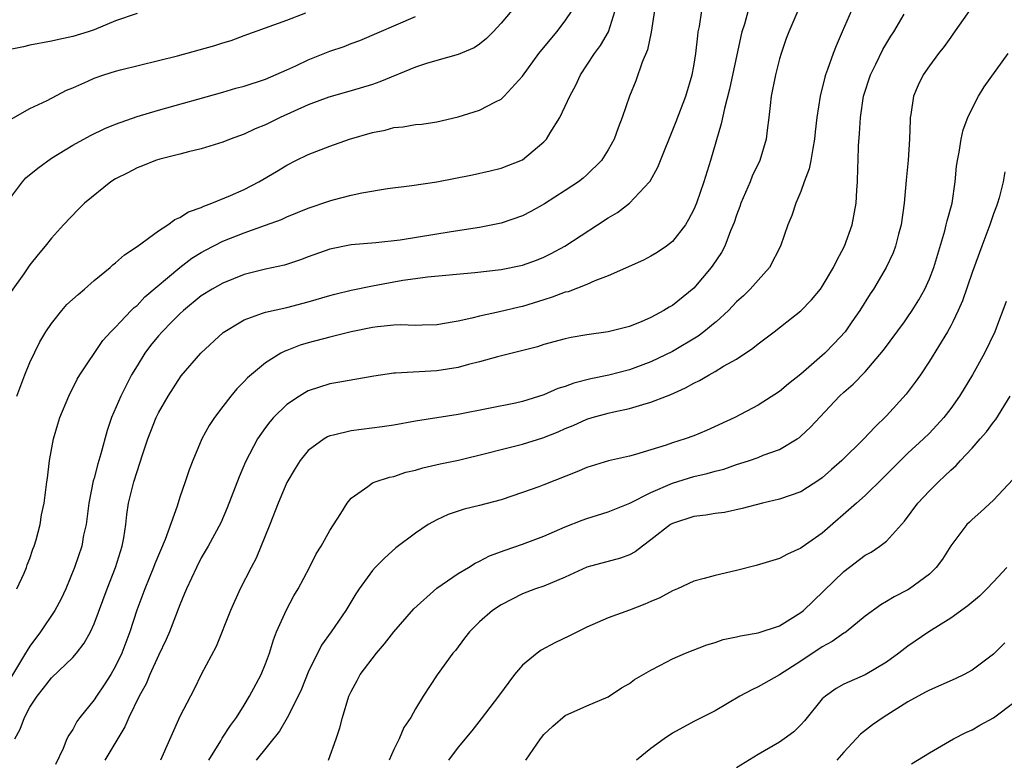
# Model space of a CAD drawing. Units: inches. Extents: x 2529000 to 2532000, y 1545000 to 1548000.
# Drawn here: x 2530000 to 2530092, y 1545391 to 1545460 of the extents above; entities that cross this region are included whole.
import ezdxf

# ---------------------------------------------------------------- set-up
doc = ezdxf.new("R2010")
doc.units = ezdxf.units.IN
doc.header["$MEASUREMENT"] = 0
doc.layers.add('LD25291545_2ft', color=143, linetype='Continuous')

msp = doc.modelspace()

# ---------------------------------------------------------------- linework, layer by layer
at = {"layer": 'LD25291545_2ft'}
for points, elevation in [([(2530059.325, 1545461), (2530059.015, 1545458.984), (2530058.679, 1545457.321), (2530058.189, 1545456.189), (2530057.581, 1545454.419), (2530057.006, 1545453), (2530056.324, 1545451), (2530055.947, 1545450.053), (2530055.555, 1545449), (2530055, 1545447.979), (2530054.375, 1545447), (2530053, 1545445.656), (2530052.657, 1545445.343), (2530052.222, 1545445), (2530051, 1545444.194), (2530049.053, 1545442.947), (2530047.772, 1545442.228), (2530047, 1545441.834), (2530045, 1545441.152), (2530043, 1545440.75), (2530040.35, 1545440.351), (2530035.569, 1545439.569), (2530033.317, 1545439.317), (2530031, 1545439.122), (2530029, 1545438.711), (2530027, 1545437.993), (2530026.282, 1545437.718), (2530024.763, 1545437.237), (2530023, 1545436.858), (2530021, 1545436.354), (2530019, 1545435.559), (2530018.018, 1545435), (2530017, 1545434.352), (2530015.353, 1545433), (2530015, 1545432.679), (2530014.267, 1545431.939), (2530013.336, 1545431), (2530013, 1545430.629), (2530012.267, 1545429.733), (2530011.727, 1545429), (2530011, 1545427.842), (2530010.494, 1545427), (2530009.476, 1545425), (2530008.623, 1545423), (2530008.211, 1545421.789), (2530007.626, 1545419.626), (2530007.335, 1545418.665), (2530007, 1545417.351), (2530006.919, 1545417.081), (2530006.512, 1545415), (2530006.241, 1545413), (2530006.017, 1545412.017), (2530005.833, 1545411), (2530005.171, 1545409), (2530004.342, 1545407), (2530003.915, 1545406.085), (2530003.318, 1545405), (2530002.002, 1545403), (2530001, 1545401.669), (2530000.735, 1545401.265), (2530000.6, 1545401), (2529999, 1545398.363)], 8002), ([(2530011, 1545460.715), (2530009, 1545460.04), (2530007, 1545459.187), (2530006.447, 1545459), (2530005, 1545458.564), (2530003.696, 1545458.304), (2530003, 1545458.143), (2530001, 1545457.759), (2530000.396, 1545457.604), (2529999, 1545457.324)], 7990), ([(2529999.17, 1545450.829), (2530001, 1545451.842), (2530002.604, 1545452.604), (2530004.426, 1545453.574), (2530005, 1545453.794), (2530006.41, 1545454.41), (2530007, 1545454.685), (2530007.909, 1545455), (2530009, 1545455.339), (2530009.471, 1545455.471), (2530014.782, 1545456.782), (2530018.271, 1545457.728), (2530019, 1545457.983), (2530019.789, 1545458.211), (2530021, 1545458.664), (2530025, 1545460.101), (2530026.775, 1545460.775)], 7992), ([(2530045.992, 1545461), (2530045, 1545459.814), (2530044.274, 1545459), (2530043.625, 1545458.375), (2530043, 1545457.867), (2530042.485, 1545457.515), (2530041, 1545456.882), (2530039, 1545456.332), (2530038.047, 1545456.047), (2530037, 1545455.7), (2530033.675, 1545454.326), (2530033, 1545454.087), (2530031, 1545453.486), (2530028.919, 1545452.919), (2530027, 1545452.201), (2530024.362, 1545451), (2530023.44, 1545450.56), (2530023, 1545450.332), (2530022.046, 1545449.954), (2530021, 1545449.461), (2530019.697, 1545449), (2530019, 1545448.708), (2530017, 1545448.084), (2530015.814, 1545447.814), (2530015, 1545447.593), (2530013.124, 1545447.124), (2530012.736, 1545447), (2530011.513, 1545446.487), (2530011, 1545446.306), (2530010.153, 1545445.847), (2530009, 1545445.28), (2530008.546, 1545445), (2530006.089, 1545443), (2530005.534, 1545442.466), (2530004.119, 1545441), (2530003, 1545439.76), (2530002.419, 1545439), (2530001.765, 1545438.235), (2530001, 1545437.257), (2530000.43, 1545436.43), (2529999.241, 1545434.759)], 7996), ([(2529999.587, 1545393), (2530000.092, 1545393.908), (2530000.501, 1545395), (2530001, 1545395.97), (2530001.679, 1545397), (2530002.268, 1545397.732), (2530003, 1545398.697), (2530005, 1545400.594), (2530005.354, 1545401), (2530006.067, 1545401.933), (2530006.652, 1545403), (2530007, 1545403.745), (2530008.214, 1545407), (2530009.002, 1545409), (2530009.62, 1545411), (2530009.771, 1545411.771), (2530009.952, 1545413), (2530010.057, 1545413.943), (2530010.218, 1545415), (2530010.698, 1545417), (2530011, 1545417.977), (2530011.27, 1545418.73), (2530011.51, 1545419.51), (2530012.008, 1545421), (2530012.279, 1545421.721), (2530012.793, 1545423), (2530013, 1545423.432), (2530013.896, 1545425), (2530015.109, 1545426.891), (2530016.965, 1545429), (2530019.054, 1545430.946), (2530020.691, 1545431.939), (2530021, 1545432.126), (2530022.734, 1545432.734), (2530023, 1545432.844), (2530025, 1545433.287), (2530027, 1545433.79), (2530029, 1545434.381), (2530029.49, 1545434.511), (2530031, 1545434.877), (2530033, 1545435.292), (2530035, 1545435.676), (2530035.817, 1545435.817), (2530037, 1545435.983), (2530038.123, 1545436.123), (2530042.55, 1545436.55), (2530045, 1545436.828), (2530047, 1545437.223), (2530048.305, 1545437.695), (2530049, 1545437.977), (2530049.691, 1545438.309), (2530050.949, 1545439), (2530053.994, 1545441), (2530055, 1545441.641), (2530055.862, 1545442.138), (2530057, 1545443), (2530058.863, 1545445), (2530058.921, 1545445.079), (2530059.628, 1545446.372), (2530061.369, 1545450.631), (2530062.243, 1545453), (2530062.853, 1545455), (2530063, 1545455.807), (2530063.192, 1545457), (2530063.362, 1545458.638), (2530063.418, 1545459), (2530063.522, 1545459.522), (2530063.755, 1545461)], 8004), ([(2529999.764, 1545425), (2530000.531, 1545427), (2530001, 1545428.124), (2530001.928, 1545430.072), (2530002.474, 1545431), (2530003, 1545431.775), (2530003.133, 1545431.939), (2530003.994, 1545433), (2530004.459, 1545433.541), (2530005.507, 1545434.493), (2530006.1, 1545435), (2530007, 1545435.808), (2530008.479, 1545437), (2530008.748, 1545437.252), (2530009, 1545437.452), (2530009.823, 1545438.177), (2530011, 1545438.961), (2530013, 1545440.42), (2530013.894, 1545441), (2530014.523, 1545441.476), (2530015, 1545441.66), (2530015.81, 1545442.19), (2530017, 1545442.612), (2530017.256, 1545442.744), (2530017.98, 1545443), (2530019.719, 1545443.719), (2530021, 1545444.286), (2530022.391, 1545445), (2530024.027, 1545445.973), (2530025, 1545446.571), (2530025.842, 1545447), (2530027, 1545447.567), (2530029, 1545448.339), (2530030.85, 1545449), (2530033, 1545449.622), (2530034.172, 1545449.828), (2530035, 1545450.075), (2530035.871, 1545450.128), (2530037, 1545450.353), (2530037.598, 1545450.402), (2530039, 1545450.618), (2530041, 1545451.062), (2530043, 1545451.689), (2530044.476, 1545452.476), (2530045, 1545452.725), (2530045.297, 1545453), (2530047, 1545454.873), (2530048.542, 1545457), (2530050.219, 1545459), (2530051, 1545460.021), (2530051.636, 1545461)], 7998), ([(2529999.79, 1545407), (2530000.469, 1545408.469), (2530000.674, 1545409), (2530000.74, 1545409.26), (2530001, 1545409.845), (2530001.282, 1545410.718), (2530001.403, 1545411), (2530001.59, 1545411.59), (2530001.947, 1545413), (2530002.085, 1545413.915), (2530002.334, 1545415), (2530002.591, 1545417), (2530002.649, 1545417.351), (2530002.834, 1545419), (2530003.198, 1545421), (2530003.604, 1545422.396), (2530003.799, 1545423), (2530004.629, 1545425), (2530005.41, 1545426.59), (2530005.669, 1545427), (2530007.804, 1545430.196), (2530008.542, 1545431), (2530009, 1545431.445), (2530009.464, 1545431.939), (2530010.46, 1545433), (2530010.73, 1545433.269), (2530011, 1545433.474), (2530011.743, 1545434.257), (2530014.997, 1545437), (2530016.13, 1545437.87), (2530017, 1545438.405), (2530017.381, 1545438.619), (2530019, 1545439.455), (2530021, 1545440.249), (2530023, 1545440.949), (2530024.5, 1545441.5), (2530025, 1545441.732), (2530027, 1545442.549), (2530029, 1545443.223), (2530029.312, 1545443.312), (2530031, 1545443.75), (2530031.989, 1545443.989), (2530034.391, 1545444.391), (2530036.658, 1545444.658), (2530039, 1545445.003), (2530042.343, 1545445.657), (2530043.976, 1545446.024), (2530045, 1545446.273), (2530047, 1545447.063), (2530049, 1545448.734), (2530049.234, 1545449), (2530049.573, 1545449.573), (2530050.479, 1545451), (2530051, 1545452.054), (2530051.427, 1545453), (2530051.969, 1545454.031), (2530052.411, 1545455), (2530053.715, 1545457), (2530054.272, 1545457.727), (2530055.02, 1545459), (2530055.648, 1545461)], 8000), ([(2530068.092, 1545461), (2530067.721, 1545459.722), (2530067.482, 1545459), (2530067.38, 1545458.62), (2530066.335, 1545453.665), (2530065.856, 1545451.856), (2530065.565, 1545450.435), (2530064.555, 1545447), (2530063.931, 1545445), (2530063.248, 1545443), (2530063, 1545442.408), (2530062.52, 1545441.48), (2530062.216, 1545441), (2530061, 1545439.426), (2530060.448, 1545439), (2530059.583, 1545438.416), (2530059, 1545438.063), (2530058.296, 1545437.704), (2530055, 1545436.227), (2530053.753, 1545435.752), (2530053, 1545435.407), (2530051.252, 1545434.748), (2530051, 1545434.692), (2530049.775, 1545434.225), (2530049, 1545434.004), (2530047, 1545433.377), (2530046.684, 1545433.316), (2530044.858, 1545432.858), (2530043, 1545432.476), (2530042.282, 1545432.282), (2530041, 1545432.007), (2530040.609, 1545431.939), (2530039, 1545431.66), (2530037.639, 1545431.639), (2530037, 1545431.602), (2530035.641, 1545431.641), (2530035, 1545431.61), (2530033.475, 1545431.475), (2530033, 1545431.409), (2530031, 1545431.004), (2530029, 1545430.503), (2530027, 1545429.965), (2530026.249, 1545429.751), (2530025, 1545429.265), (2530024.8, 1545429.2), (2530024.431, 1545429), (2530023, 1545428.113), (2530021.305, 1545426.695), (2530021, 1545426.362), (2530020.319, 1545425.681), (2530019.751, 1545425), (2530019, 1545424.039), (2530018.223, 1545423), (2530017.744, 1545422.256), (2530017.044, 1545421), (2530016.198, 1545419), (2530015.868, 1545418.132), (2530015.505, 1545417), (2530015, 1545415.564), (2530014.738, 1545414.738), (2530013.617, 1545411.617), (2530012.664, 1545409.336), (2530012.551, 1545409), (2530011.727, 1545407), (2530010.99, 1545405.01), (2530010.343, 1545403), (2530009.597, 1545401), (2530009, 1545399.775), (2530008.546, 1545399), (2530007.941, 1545398.059), (2530007.213, 1545397), (2530007, 1545396.658), (2530005.664, 1545395), (2530005.386, 1545394.614), (2530005, 1545393.88), (2530004.642, 1545393.358), (2530004.46, 1545393), (2530004.11, 1545392.109), (2530003.384, 1545390.616)], 8006), ([(2530072.807, 1545461.193), (2530071.87, 1545459), (2530071.627, 1545458.373), (2530071.151, 1545457), (2530071, 1545456.483), (2530070.623, 1545455), (2530070.237, 1545453), (2530070.121, 1545452.121), (2530070.013, 1545451), (2530069.843, 1545449.843), (2530069.765, 1545449), (2530069.155, 1545447), (2530068.464, 1545445.536), (2530068.259, 1545445), (2530067.407, 1545443), (2530067.306, 1545442.694), (2530067, 1545441.89), (2530066.776, 1545441.224), (2530066.441, 1545440.441), (2530065.886, 1545439), (2530065.578, 1545438.422), (2530064.784, 1545437.216), (2530064.623, 1545437), (2530063, 1545435.069), (2530061, 1545433.47), (2530060.692, 1545433.308), (2530060.21, 1545433), (2530059, 1545432.339), (2530058.076, 1545431.939), (2530057.834, 1545431.834), (2530057, 1545431.511), (2530055, 1545430.986), (2530053, 1545430.71), (2530051.537, 1545430.462), (2530051, 1545430.353), (2530049, 1545429.807), (2530048.394, 1545429.606), (2530044.678, 1545428.677), (2530043, 1545428.2), (2530041.944, 1545427.944), (2530041, 1545427.686), (2530039, 1545427.365), (2530035.145, 1545427.145), (2530035, 1545427.148), (2530033.123, 1545426.877), (2530029.74, 1545426.26), (2530029, 1545426.146), (2530027, 1545425.492), (2530026.684, 1545425.316), (2530026.184, 1545425), (2530025, 1545424.206), (2530023.75, 1545423), (2530023.391, 1545422.609), (2530023, 1545422.083), (2530022.244, 1545421), (2530021.133, 1545418.867), (2530020.527, 1545417.473), (2530019.43, 1545414.57), (2530018.82, 1545413.18), (2530017.641, 1545411), (2530017, 1545409.897), (2530016.541, 1545409), (2530015.614, 1545407), (2530015.443, 1545406.557), (2530015, 1545405.516), (2530014.021, 1545403), (2530013.709, 1545402.291), (2530013, 1545400.791), (2530012.202, 1545399), (2530011.847, 1545398.153), (2530011.192, 1545397), (2530010.229, 1545395), (2530009.866, 1545394.134), (2530008.002, 1545391)], 8008), ([(2530077.733, 1545461), (2530076.862, 1545459), (2530076.284, 1545457.716), (2530076.005, 1545457), (2530075.483, 1545455.483), (2530075.301, 1545455), (2530075.232, 1545454.768), (2530074.791, 1545453), (2530074.492, 1545451), (2530074.339, 1545449.662), (2530074.284, 1545449), (2530074.106, 1545448.106), (2530073.929, 1545447), (2530073.779, 1545446.221), (2530073.315, 1545445), (2530073, 1545444.116), (2530072.522, 1545443), (2530072.15, 1545441.85), (2530071.782, 1545441), (2530071.104, 1545439), (2530070.073, 1545437), (2530069, 1545435.837), (2530068.276, 1545435), (2530067.632, 1545434.368), (2530067, 1545433.791), (2530066.245, 1545433), (2530065.082, 1545431.939), (2530065, 1545431.864), (2530063.937, 1545431), (2530063.404, 1545430.596), (2530061, 1545429.169), (2530059, 1545428.187), (2530057, 1545427.453), (2530055.05, 1545426.95), (2530053.384, 1545426.616), (2530051.787, 1545426.213), (2530051, 1545425.907), (2530050.303, 1545425.697), (2530049, 1545425.105), (2530047, 1545424.49), (2530046.338, 1545424.338), (2530043.832, 1545423.832), (2530041, 1545423.292), (2530037, 1545422.674), (2530035, 1545422.301), (2530033.881, 1545422.119), (2530031, 1545421.773), (2530029.339, 1545421.339), (2530029, 1545421.277), (2530028.8, 1545421.201), (2530028.464, 1545421), (2530027, 1545419.92), (2530026.223, 1545419), (2530025.756, 1545418.244), (2530025, 1545416.936), (2530024.179, 1545415), (2530023.412, 1545413), (2530022.136, 1545409.864), (2530021.664, 1545409), (2530020.635, 1545407), (2530019.737, 1545405), (2530018.385, 1545401.615), (2530017, 1545399), (2530016.352, 1545397.648), (2530015.993, 1545397), (2530015, 1545395.093), (2530013.185, 1545391)], 8010), ([(2530017.697, 1545391), (2530018.815, 1545392.815), (2530018.944, 1545393.056), (2530019.739, 1545394.261), (2530020.292, 1545395), (2530021, 1545396.148), (2530021.518, 1545397), (2530022.128, 1545398.128), (2530022.584, 1545399), (2530023, 1545400.003), (2530023.371, 1545401), (2530023.755, 1545402.245), (2530024.031, 1545403), (2530024.954, 1545405.046), (2530025.653, 1545406.347), (2530026.036, 1545407), (2530027.096, 1545409), (2530027.733, 1545410.267), (2530028.203, 1545411), (2530029, 1545412.461), (2530030.039, 1545414.039), (2530030.634, 1545415), (2530031, 1545415.462), (2530032.563, 1545416.563), (2530033, 1545416.899), (2530033.232, 1545417), (2530034.567, 1545417.433), (2530035, 1545417.504), (2530036.115, 1545417.885), (2530037, 1545418.072), (2530037.701, 1545418.299), (2530039.324, 1545418.676), (2530041.035, 1545419.035), (2530043.661, 1545419.661), (2530045, 1545420.028), (2530047, 1545420.526), (2530048.907, 1545421.093), (2530050.343, 1545421.657), (2530051, 1545421.963), (2530051.734, 1545422.266), (2530053, 1545422.843), (2530053.5, 1545423), (2530055, 1545423.408), (2530055.542, 1545423.542), (2530057, 1545423.852), (2530058.232, 1545424.232), (2530059, 1545424.422), (2530060.441, 1545425), (2530060.853, 1545425.147), (2530062.236, 1545425.764), (2530063, 1545426.212), (2530063.537, 1545426.463), (2530064.436, 1545427), (2530065, 1545427.303), (2530065.786, 1545427.786), (2530067, 1545428.463), (2530068.529, 1545429.471), (2530069, 1545429.889), (2530070.504, 1545431), (2530071.701, 1545431.939), (2530073, 1545432.958), (2530074.008, 1545433.992), (2530074.834, 1545435), (2530075, 1545435.23), (2530076.055, 1545437), (2530076.344, 1545437.656), (2530077.066, 1545439), (2530077.78, 1545441), (2530078.154, 1545443), (2530078.219, 1545444.219), (2530078.283, 1545445), (2530078.308, 1545446.308), (2530078.358, 1545447), (2530078.38, 1545448.38), (2530078.487, 1545449.513), (2530078.555, 1545451), (2530078.859, 1545453), (2530079.496, 1545455), (2530079.994, 1545455.994), (2530080.643, 1545457.357), (2530081.403, 1545458.598), (2530081.675, 1545459), (2530082.652, 1545460.652)], 8012), ([(2530088.739, 1545461), (2530087.208, 1545458.792), (2530087, 1545458.523), (2530086.369, 1545457.631), (2530085.859, 1545457), (2530085, 1545455.842), (2530084.428, 1545455), (2530083.959, 1545454.04), (2530083.523, 1545453), (2530083.279, 1545451.279), (2530083.216, 1545451), (2530083.194, 1545450.807), (2530083.16, 1545449), (2530083.022, 1545447.022), (2530082.831, 1545445.169), (2530082.657, 1545443), (2530082.375, 1545441), (2530082.111, 1545440.111), (2530081.829, 1545439), (2530081.612, 1545438.389), (2530080.98, 1545437.02), (2530079.78, 1545435), (2530079.457, 1545434.542), (2530078.493, 1545433), (2530077.766, 1545431.939), (2530077.123, 1545431), (2530076.102, 1545429.898), (2530075.237, 1545429), (2530075, 1545428.782), (2530073, 1545427.035), (2530071.846, 1545426.154), (2530071, 1545425.43), (2530069, 1545424.143), (2530066.838, 1545423), (2530064.2, 1545421.8), (2530063, 1545421.293), (2530062.207, 1545421), (2530061, 1545420.627), (2530060.421, 1545420.421), (2530057.543, 1545419.543), (2530057, 1545419.402), (2530055.045, 1545418.955), (2530053, 1545418.345), (2530052.062, 1545417.938), (2530049, 1545416.709), (2530048.525, 1545416.525), (2530047, 1545415.992), (2530045, 1545415.326), (2530043, 1545414.794), (2530041.561, 1545414.439), (2530041, 1545414.262), (2530040.067, 1545413.933), (2530039, 1545413.454), (2530038.2, 1545413), (2530037, 1545412.194), (2530035.178, 1545410.822), (2530034.115, 1545409.885), (2530033.242, 1545409), (2530033, 1545408.729), (2530031.746, 1545407), (2530031.45, 1545406.55), (2530030.514, 1545405), (2530029.131, 1545403), (2530028.238, 1545401.762), (2530027, 1545399.226), (2530026.367, 1545397.633), (2530026.065, 1545397), (2530025.02, 1545394.98), (2530024.293, 1545393.707), (2530022.136, 1545391)], 8014), ([(2529999, 1545443.259), (2530000.309, 1545445), (2530000.624, 1545445.376), (2530001.73, 1545446.27), (2530003, 1545447.207), (2530005, 1545448.43), (2530006.663, 1545449.337), (2530008.007, 1545449.993), (2530009, 1545450.384), (2530011, 1545451.094), (2530013, 1545451.711), (2530019, 1545453.391), (2530020.244, 1545453.756), (2530021, 1545453.946), (2530023, 1545454.588), (2530025, 1545455.45), (2530025.821, 1545455.821), (2530027, 1545456.386), (2530029, 1545457.206), (2530030.349, 1545457.651), (2530031, 1545457.919), (2530031.807, 1545458.193), (2530037, 1545460.452)], 7994), ([(2530028.899, 1545391), (2530029.615, 1545393), (2530029.955, 1545394.045), (2530030.187, 1545395), (2530030.796, 1545397), (2530031, 1545397.432), (2530031.56, 1545398.44), (2530031.849, 1545399), (2530033.355, 1545401), (2530034.114, 1545401.886), (2530035, 1545402.989), (2530036.847, 1545405.153), (2530039, 1545407.068), (2530041, 1545408.429), (2530041.951, 1545409), (2530042.588, 1545409.412), (2530043, 1545409.588), (2530043.919, 1545410.081), (2530045.38, 1545410.62), (2530047, 1545411.179), (2530049, 1545411.926), (2530051, 1545412.804), (2530052.583, 1545413.417), (2530053, 1545413.577), (2530055, 1545414.187), (2530057.012, 1545415.011), (2530059, 1545416.017), (2530061, 1545416.883), (2530063, 1545417.482), (2530064.24, 1545417.76), (2530065, 1545417.991), (2530065.806, 1545418.194), (2530067, 1545418.616), (2530067.305, 1545418.695), (2530068.201, 1545419), (2530069, 1545419.282), (2530069.489, 1545419.489), (2530071, 1545420.027), (2530072.661, 1545421), (2530072.868, 1545421.131), (2530073, 1545421.247), (2530073.912, 1545422.088), (2530076.618, 1545425), (2530077, 1545425.363), (2530077.872, 1545426.128), (2530079, 1545427.271), (2530080.716, 1545429.284), (2530082.664, 1545431.939), (2530083, 1545432.396), (2530083.41, 1545433), (2530084.024, 1545433.976), (2530084.592, 1545435), (2530085, 1545435.934), (2530085.405, 1545437), (2530086.441, 1545440.441), (2530086.585, 1545441), (2530086.65, 1545441.35), (2530087.117, 1545443), (2530087.42, 1545445), (2530087.546, 1545446.454), (2530087.616, 1545447), (2530087.781, 1545447.782), (2530087.966, 1545449), (2530088.155, 1545449.845), (2530088.602, 1545451), (2530089, 1545451.836), (2530089.594, 1545453), (2530090.122, 1545453.878), (2530092.359, 1545457)], 8016), ([(2530092.06, 1545445.94), (2530091.883, 1545445), (2530091.521, 1545443.521), (2530091.37, 1545443), (2530091.258, 1545442.742), (2530091, 1545442.03), (2530090.654, 1545441), (2530089.895, 1545439), (2530089, 1545436.547), (2530088.094, 1545433.905), (2530087.693, 1545433), (2530087.178, 1545431.939), (2530087, 1545431.571), (2530086.694, 1545431), (2530085, 1545428.248), (2530084.164, 1545427), (2530083.689, 1545426.311), (2530082.826, 1545425.174), (2530081, 1545423.165), (2530079.897, 1545422.104), (2530078.868, 1545421), (2530076.819, 1545419), (2530075.858, 1545418.142), (2530075, 1545417.381), (2530074.78, 1545417.22), (2530073, 1545416.068), (2530071, 1545415.373), (2530069.414, 1545415), (2530067.505, 1545414.495), (2530065.857, 1545414.144), (2530065, 1545414.031), (2530064.124, 1545413.876), (2530063, 1545413.766), (2530061, 1545413.115), (2530060.812, 1545413), (2530059, 1545411.568), (2530058.197, 1545411), (2530057.535, 1545410.465), (2530057, 1545410.179), (2530056.144, 1545409.856), (2530053, 1545409.028), (2530051, 1545408.101), (2530049, 1545407.267), (2530048.216, 1545407), (2530047, 1545406.532), (2530045, 1545405.524), (2530044.211, 1545405), (2530043, 1545403.942), (2530042.047, 1545403), (2530041.59, 1545402.41), (2530040.739, 1545401.261), (2530040.511, 1545401), (2530039.033, 1545398.967), (2530037.732, 1545397), (2530037, 1545395.804), (2530036.561, 1545395), (2530035.933, 1545394.067), (2530035.496, 1545393), (2530035, 1545392.018), (2530034.536, 1545391)], 8018), ([(2530092.162, 1545433.838), (2530091.87, 1545433), (2530091.466, 1545431.939), (2530091.109, 1545431), (2530090.156, 1545429), (2530089.025, 1545426.975), (2530087.816, 1545425), (2530087, 1545423.836), (2530086.363, 1545423), (2530085, 1545421.531), (2530084.462, 1545421), (2530083, 1545419.661), (2530081.65, 1545418.351), (2530080.653, 1545417.348), (2530079, 1545415.735), (2530078.187, 1545415), (2530075, 1545412.209), (2530073.11, 1545410.89), (2530073, 1545410.792), (2530071.742, 1545410.257), (2530071, 1545409.845), (2530068.813, 1545409.187), (2530067, 1545408.712), (2530065, 1545408.247), (2530063.962, 1545407.962), (2530063, 1545407.718), (2530061.477, 1545407), (2530061, 1545406.813), (2530059.837, 1545406.163), (2530059, 1545405.826), (2530058.429, 1545405.571), (2530057, 1545405.023), (2530055, 1545404.285), (2530053, 1545403.415), (2530052.152, 1545403), (2530051.393, 1545402.606), (2530050.035, 1545401.965), (2530048.731, 1545401.269), (2530048.368, 1545401), (2530047, 1545399.868), (2530046.253, 1545399), (2530044.77, 1545397), (2530043.143, 1545394.857), (2530042.26, 1545393.74), (2530041, 1545392.216), (2530040.1, 1545391)], 8020), ([(2530047.307, 1545391), (2530048.686, 1545393), (2530049, 1545393.41), (2530049.82, 1545394.18), (2530051, 1545395.182), (2530053, 1545396.079), (2530055, 1545396.938), (2530056.245, 1545397.754), (2530057, 1545398.167), (2530057.468, 1545398.532), (2530059, 1545399.411), (2530059.834, 1545399.835), (2530061, 1545400.473), (2530062.223, 1545401), (2530064.211, 1545401.789), (2530065, 1545402), (2530065.735, 1545402.265), (2530067, 1545402.517), (2530067.373, 1545402.627), (2530069, 1545402.897), (2530071, 1545403.564), (2530073, 1545404.793), (2530073.245, 1545405), (2530077, 1545408.641), (2530079, 1545410.145), (2530079.561, 1545410.439), (2530080.389, 1545411), (2530081, 1545411.466), (2530082.688, 1545413.312), (2530083.913, 1545415), (2530085, 1545416.168), (2530085.844, 1545417), (2530086.453, 1545417.547), (2530087, 1545418.082), (2530087.489, 1545418.511), (2530087.918, 1545419), (2530089, 1545420.156), (2530089.76, 1545421), (2530090.333, 1545421.666), (2530091, 1545422.568), (2530091.196, 1545422.804), (2530092.542, 1545425)], 8022), ([(2530092.781, 1545417.218), (2530091, 1545415.287), (2530089.808, 1545414.192), (2530089, 1545413.492), (2530088.762, 1545413.238), (2530088.513, 1545413), (2530087, 1545411.035), (2530086.224, 1545409.775), (2530085.648, 1545409), (2530085, 1545408.383), (2530083.158, 1545407), (2530083, 1545406.903), (2530081.729, 1545406.271), (2530081, 1545405.811), (2530080.477, 1545405.523), (2530079, 1545404.468), (2530077.217, 1545403), (2530077.091, 1545402.909), (2530077, 1545402.864), (2530075.915, 1545402.085), (2530075, 1545401.592), (2530073, 1545400.251), (2530071, 1545398.988), (2530069, 1545397.858), (2530068.412, 1545397.588), (2530067.315, 1545397), (2530065, 1545395.63), (2530063, 1545394.627), (2530061, 1545393.533), (2530060.247, 1545393), (2530059, 1545392.112), (2530057.645, 1545391)], 8024), ([(2530092.238, 1545409), (2530091, 1545407.652), (2530090.38, 1545407), (2530089.685, 1545406.315), (2530088.592, 1545405.408), (2530087, 1545404.256), (2530084.964, 1545403), (2530083, 1545401.657), (2530082.136, 1545401), (2530081, 1545400.174), (2530079, 1545398.992), (2530077, 1545398.102), (2530076.308, 1545397.692), (2530075.298, 1545397), (2530075, 1545396.726), (2530073.331, 1545394.669), (2530073, 1545394.318), (2530072.328, 1545393.672), (2530071.433, 1545393), (2530071, 1545392.698), (2530069, 1545391.551), (2530067, 1545390.311)], 8026), ([(2530092.048, 1545401.952), (2530091, 1545400.909), (2530089, 1545399.411), (2530088.246, 1545399), (2530087.399, 1545398.602), (2530085, 1545397.562), (2530084.647, 1545397.354), (2530083, 1545396.466), (2530080.695, 1545395), (2530079.7, 1545394.3), (2530078.554, 1545393.445), (2530077, 1545391.763), (2530076.358, 1545391)], 8028), ([(2530083.318, 1545390.682), (2530085, 1545391.712), (2530087.258, 1545393), (2530088.409, 1545393.591), (2530089, 1545393.855), (2530089.714, 1545394.286), (2530091, 1545394.975), (2530093, 1545396.484)], 8030)]:
    msp.add_lwpolyline(points, dxfattribs=dict(at, elevation=elevation))

doc.saveas('drawing.dxf')
